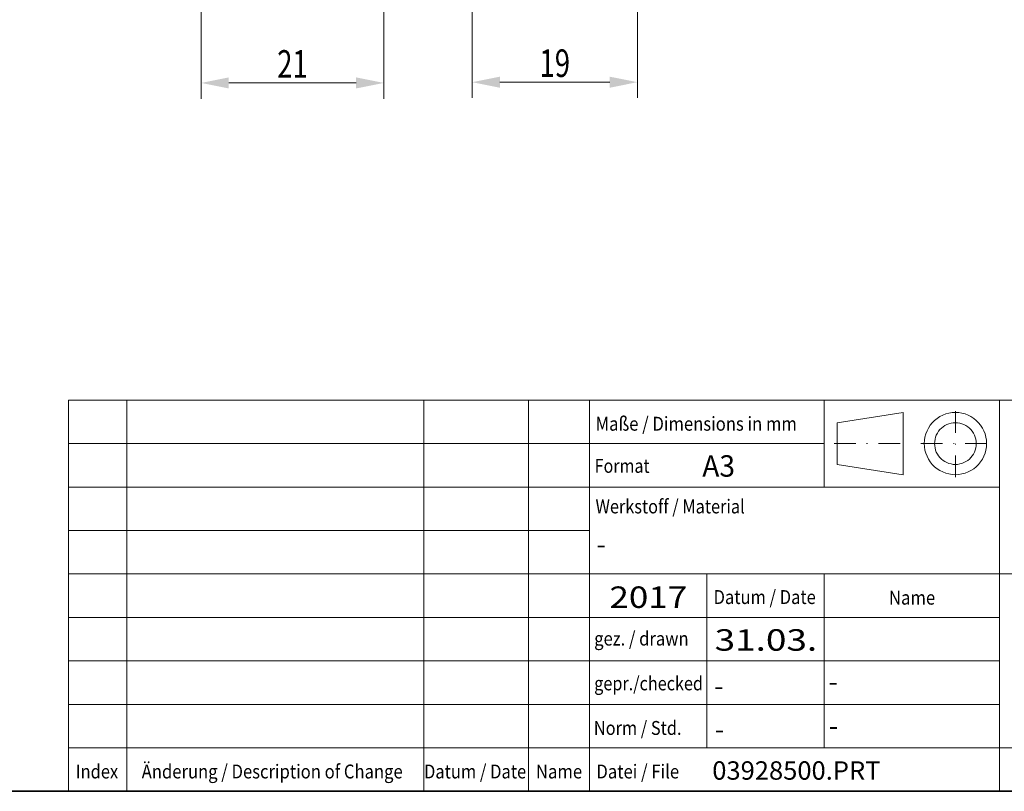
# Model space of a CAD drawing. Units: millimetres. Extents: x 282 to 579, y 97 to 517.
# Drawn here: x 384 to 497, y 102 to 191 of the extents above; entities that cross this region are included whole.
import ezdxf
from ezdxf.enums import TextEntityAlignment as Align

# ---------------------------------------------------------------- set-up
doc = ezdxf.new("R2010")
doc.units = ezdxf.units.MM
doc.header["$LTSCALE"] = 5
doc.linetypes.add('AUSGEZOGEN', pattern=[0])
doc.linetypes.add('DASHDOT', pattern=[1, 0.5, -0.25, 0, -0.25])
for name, color, linetype in [('BEMASS', 1, 'Continuous'), ('RAHMEN', 18, 'Continuous'), ('RAHMENSCHRIFT', 18, 'Continuous')]:
    doc.layers.add(name, color=color, linetype=linetype)
doc.styles.add('Arial', font='arial.ttf')
doc.dimstyles.new('ISO-25', dxfattribs={"dimtxt": 2.5, "dimasz": 2.5, "dimexe": 1.25, "dimexo": 0.625, "dimtad": 1, "dimtxsty": 'Standard', "dimcen": 2.5, "dimadec": 0, "dimazin": 0, "dimtfac": 1, "dimtmove": 0, "dimatfit": 3, "dimfxl": 1, "dimarcsym": 0})

# ---------------------------------------------------------------- blocks, each defined once
blk = doc.blocks.new('*D10')
at = {"layer": 'BEMASS', "linetype": 'AUSGEZOGEN', "lineweight": 18}
for points in [[(404.71, 183.91), (407.88, 183.28), (407.88, 184.55)], [(425.71, 183.91), (422.53, 184.55), (422.53, 183.28)]]:
    blk.add_hatch(color=1, dxfattribs=at).paths.add_polyline_path(points, flags=0)
at = {"layer": 'BEMASS', "color": 1, "linetype": 'AUSGEZOGEN', "lineweight": 18}
for p, q in [((404.71, 201.4), (404.71, 182.1)), ((425.71, 201.4), (425.71, 182.1)), ((407.88, 183.91), (422.53, 183.91))]:
    blk.add_line(p, q, dxfattribs=at)
at = {"layer": 'BEMASS', "color": 1, "linetype": 'AUSGEZOGEN', "lineweight": 18, "style": 'Arial', "width": 0.713918}
blk.add_text('21', height=3.175, dxfattribs=at).set_placement((413.45, 184.51), (416.96, 184.51), align=Align.FIT)
blk = doc.blocks.new('*D11')
at = {"layer": 'BEMASS', "linetype": 'AUSGEZOGEN', "lineweight": 18}
for points in [[(435.88, 184), (439.06, 183.36), (439.06, 184.63)], [(454.88, 184), (451.71, 184.63), (451.71, 183.36)]]:
    blk.add_hatch(color=1, dxfattribs=at).paths.add_polyline_path(points, flags=0)
at = {"layer": 'BEMASS', "color": 1, "linetype": 'AUSGEZOGEN', "lineweight": 18}
for p, q in [((435.88, 201.43), (435.88, 182.19)), ((454.88, 201.43), (454.88, 182.19)), ((439.06, 184), (451.71, 184))]:
    blk.add_line(p, q, dxfattribs=at)
at = {"layer": 'BEMASS', "color": 1, "linetype": 'AUSGEZOGEN', "lineweight": 18, "style": 'Arial', "width": 0.713918}
blk.add_text('19', height=3.175, dxfattribs=at).set_placement((443.62, 184.6), (447.14, 184.6), align=Align.FIT)

msp = doc.modelspace()

# ---------------------------------------------------------------- linework, layer by layer
at = {"layer": 'RAHMEN', "color": 18, "linetype": 'AUSGEZOGEN', "lineweight": 18}
for p, q in [((574.42, 147.42), (389.42, 147.42)), ((389.42, 102.42), (389.42, 147.42)), ((396.146, 102.42), (396.146, 147.42)), ((430.333, 147.42), (430.333, 102.42)), ((442.356, 147.42), (442.356, 102.42)), ((449.356, 147.42), (449.356, 102.42)), ((476.356, 147.42), (476.356, 137.42)), ((496.556, 147.42), (496.556, 102.42)), ((477.868, 144.821), (485.469, 146.003)), ((485.469, 138.845), (485.469, 146.003)), ((489.078, 145.082), (488.81, 144.813)), ((489.368, 145.314), (489.078, 145.082)), ((489.679, 145.524), (489.368, 145.314)), ((490.013, 145.691), (489.679, 145.524)), ((490.361, 145.829), (490.013, 145.691)), ((490.723, 145.923), (490.361, 145.829)), ((491.092, 145.981), (490.723, 145.923)), ((491.469, 146.003), (491.092, 145.981)), ((491.846, 145.981), (491.469, 146.003)), ((492.216, 145.923), (491.846, 145.981)), ((492.578, 145.829), (492.216, 145.923)), ((492.926, 145.691), (492.578, 145.829)), ((493.259, 145.524), (492.926, 145.691)), ((493.571, 145.314), (493.259, 145.524)), ((493.861, 145.082), (493.571, 145.314)), ((494.129, 144.813), (493.861, 145.082)), ((477.868, 140.02), (477.868, 144.821)), ((488.201, 143.878), (488.064, 143.53)), ((488.368, 144.211), (488.201, 143.878)), ((488.578, 144.523), (488.368, 144.211)), ((488.81, 144.813), (488.578, 144.523)), ((489.687, 144.03), (489.527, 143.834)), ((489.861, 144.204), (489.687, 144.03)), ((490.056, 144.364), (489.861, 144.204)), ((490.266, 144.501), (490.056, 144.364)), ((490.491, 144.618), (490.266, 144.501)), ((490.73, 144.705), (490.491, 144.618)), ((490.969, 144.77), (490.73, 144.705)), ((491.216, 144.813), (490.969, 144.77)), ((491.469, 144.821), (491.216, 144.813)), ((491.723, 144.813), (491.469, 144.821)), ((491.969, 144.77), (491.723, 144.813)), ((492.208, 144.705), (491.969, 144.77)), ((492.448, 144.618), (492.208, 144.705)), ((492.672, 144.501), (492.448, 144.618)), ((492.882, 144.364), (492.672, 144.501)), ((493.078, 144.204), (492.882, 144.364)), ((493.252, 144.03), (493.078, 144.204)), ((493.411, 143.834), (493.252, 144.03)), ((494.361, 144.523), (494.129, 144.813)), ((494.571, 144.211), (494.361, 144.523)), ((494.737, 143.878), (494.571, 144.211)), ((494.875, 143.53), (494.737, 143.878)), ((487.911, 142.797), (487.89, 142.42)), ((487.969, 143.167), (487.911, 142.797)), ((488.064, 143.53), (487.969, 143.167)), ((489.121, 142.92), (489.085, 142.674)), ((489.187, 143.167), (489.121, 142.92)), ((489.274, 143.399), (489.187, 143.167)), ((489.39, 143.624), (489.274, 143.399)), ((489.527, 143.834), (489.39, 143.624)), ((493.549, 143.624), (493.411, 143.834)), ((493.665, 143.399), (493.549, 143.624)), ((493.752, 143.167), (493.665, 143.399)), ((493.817, 142.92), (493.752, 143.167)), ((493.853, 142.674), (493.817, 142.92)), ((494.969, 143.167), (494.875, 143.53)), ((495.027, 142.797), (494.969, 143.167)), ((495.049, 142.42), (495.027, 142.797)), ((476.356, 142.42), (389.42, 142.42)), ((487.89, 142.42), (487.911, 142.05)), ((487.911, 142.05), (487.969, 141.68)), ((487.969, 141.68), (488.064, 141.318)), ((489.085, 142.674), (489.071, 142.42)), ((489.071, 142.42), (489.085, 142.173)), ((489.085, 142.173), (489.121, 141.927)), ((489.121, 141.927), (489.187, 141.68)), ((489.187, 141.68), (489.274, 141.448)), ((493.665, 141.448), (493.752, 141.68)), ((493.752, 141.68), (493.817, 141.927)), ((493.817, 141.927), (493.853, 142.173)), ((493.868, 142.42), (493.853, 142.674)), ((493.853, 142.173), (493.868, 142.42)), ((494.875, 141.318), (494.969, 141.68)), ((494.969, 141.68), (495.027, 142.05)), ((495.027, 142.05), (495.049, 142.42)), ((488.064, 141.318), (488.201, 140.97)), ((488.201, 140.97), (488.368, 140.636)), ((488.368, 140.636), (488.578, 140.317)), ((489.274, 141.448), (489.39, 141.223)), ((489.39, 141.223), (489.527, 141.013)), ((489.527, 141.013), (489.687, 140.817)), ((489.687, 140.817), (489.861, 140.636)), ((489.861, 140.636), (490.056, 140.484)), ((490.056, 140.484), (490.266, 140.346)), ((492.672, 140.346), (492.882, 140.484)), ((492.882, 140.484), (493.078, 140.636)), ((493.078, 140.636), (493.252, 140.817)), ((493.252, 140.817), (493.411, 141.013)), ((493.411, 141.013), (493.549, 141.223)), ((493.549, 141.223), (493.665, 141.448)), ((494.361, 140.317), (494.571, 140.636)), ((494.571, 140.636), (494.737, 140.97)), ((494.737, 140.97), (494.875, 141.318)), ((485.469, 138.845), (477.868, 140.02)), ((488.578, 140.317), (488.81, 140.027)), ((488.81, 140.027), (489.078, 139.766)), ((489.078, 139.766), (489.368, 139.526)), ((489.368, 139.526), (489.679, 139.323)), ((489.679, 139.323), (490.013, 139.156)), ((490.266, 140.346), (490.491, 140.23)), ((490.491, 140.23), (490.73, 140.143)), ((490.73, 140.143), (490.969, 140.078)), ((490.969, 140.078), (491.216, 140.034)), ((491.216, 140.034), (491.469, 140.02)), ((491.469, 140.02), (491.723, 140.034)), ((491.723, 140.034), (491.969, 140.078)), ((491.969, 140.078), (492.208, 140.143)), ((492.208, 140.143), (492.448, 140.23)), ((492.448, 140.23), (492.672, 140.346)), ((492.926, 139.156), (493.259, 139.323)), ((493.259, 139.323), (493.571, 139.526)), ((493.571, 139.526), (493.861, 139.766)), ((493.861, 139.766), (494.129, 140.027)), ((494.129, 140.027), (494.361, 140.317)), ((490.013, 139.156), (490.361, 139.019)), ((490.361, 139.019), (490.723, 138.924)), ((490.723, 138.924), (491.092, 138.866)), ((491.092, 138.866), (491.469, 138.845)), ((491.469, 138.845), (491.846, 138.866)), ((491.846, 138.866), (492.216, 138.924)), ((492.216, 138.924), (492.578, 139.019)), ((492.578, 139.019), (492.926, 139.156)), ((496.556, 137.42), (389.42, 137.42)), ((449.356, 132.42), (389.42, 132.42)), ((574.42, 127.42), (389.42, 127.42)), ((462.856, 127.42), (462.856, 107.42)), ((476.356, 127.42), (476.356, 107.42)), ((496.556, 122.42), (389.42, 122.42)), ((496.556, 117.42), (389.42, 117.42)), ((496.556, 112.42), (389.42, 112.42)), ((574.42, 107.42), (389.42, 107.42))]:
    msp.add_line(p, q, dxfattribs=at)
at = {"layer": 'RAHMEN', "color": 16, "linetype": 'DASHDOT', "lineweight": 18}
for p, q in [((491.469, 138.555), (491.469, 146.373)), ((477.506, 142.42), (485.81, 142.42)), ((487.484, 142.42), (495.433, 142.42))]:
    msp.add_line(p, q, dxfattribs=at)
at = {"layer": 'RAHMEN', "color": 18, "linetype": 'AUSGEZOGEN', "lineweight": 35}
msp.add_lwpolyline([(287.42, 502.42), (574.42, 502.42), (574.42, 102.42), (287.42, 102.42)], close=True, dxfattribs=at)

# ---------------------------------------------------------------- texts
at = {"layer": 'RAHMENSCHRIFT', "color": 5, "linetype": 'AUSGEZOGEN', "lineweight": 18, "style": 'Arial'}
for s, height, width, p, p2 in [('Maße / Dimensions in mm', 1.6, 0.892635, (450.074, 143.906), (473.227, 143.906)), ('Format', 1.6, 0.891993, (449.972, 139.058), (456.282, 139.058)), ('A3', 2.4694, 0.892501, (462.351, 138.611), (466.114, 138.611)), ('Werkstoff / Material', 1.6, 0.89204, (450.071, 134.392), (467.231, 134.392)), ('-', 2.117, 1.129032, (450.167, 129.771), (451.278, 129.771)), ('2017', 2.4694, 1.167526, (451.666, 123.518), (460.615, 123.518)), ('Datum / Date', 1.6, 0.893591, (463.649, 123.967), (475.406, 123.967)), ('Name', 1.6, 0.893768, (483.82, 123.897), (489.144, 123.897)), ('gez. / drawn', 1.6, 0.892674, (449.916, 119.191), (460.775, 119.191)), ('31.03.', 2.4694, 1.231959, (463.767, 118.597), (475.571, 118.597)), ('gepr./checked', 1.6, 0.892095, (449.916, 114.037), (462.429, 114.037)), ('-', 2.117, 1.129032, (476.847, 113.973), (477.959, 113.973)), ('-', 2.117, 1.129032, (463.692, 113.483), (464.803, 113.483)), ('Norm / Std.', 1.6, 0.892903, (449.874, 108.909), (459.959, 108.909)), ('-', 2.117, 1.129032, (463.769, 108.479), (464.88, 108.479)), ('-', 2.117, 1.129032, (476.88, 108.898), (477.991, 108.898)), ('Index', 1.6, 0.892501, (390.275, 103.9), (395.15, 103.9)), ('Änderung / Description of Change', 1.6, 0.892556, (397.858, 103.9), (427.884, 103.9)), ('Datum / Date', 1.6, 0.893591, (430.333, 103.9), (442.09, 103.9)), ('Name', 1.6, 0.893768, (443.208, 103.9), (448.532, 103.9)), ('Datei / File', 1.6, 0.89207, (450.164, 103.9), (459.686, 103.9)), ('03928500.PRT', 2.11667, 0.974009, (463.498, 103.755), (482.853, 103.755))]:
    msp.add_text(s, height=height, dxfattribs=dict(at, width=width)).set_placement(p, p2, align=Align.FIT)

# ---------------------------------------------------------------- dimensions: what is measured, and where the dimension line sits
at = {"layer": 'BEMASS', "color": 1, "linetype": 'AUSGEZOGEN', "lineweight": 18}
for base, p1, p2, picture, middle in [((425.706, 183.912), (404.706, 201.4), (425.706, 201.4), '*D10', (415.206, 186.1)), ((454.88, 183.999), (435.88, 201.425), (454.88, 201.425), '*D11', (445.38, 186.187))]:
    dim = msp.add_linear_dim(base=base, p1=p1, p2=p2, dimstyle='ISO-25', override={"dimtxt": 3.175, "dimasz": 3.175, "dimexe": 2.267857, "dimgap": 0.453571, "dimtad": 1, "dimjust": 0, "dimdec": 2, "dimzin": 8, "dimpost": '<>', "dimtxsty": 'Arial', "dimsah": 1, "dimclrd": 1, "dimclre": 1, "dimclrt": 1, "dimadec": 2}, dxfattribs=at)
    dim.commit()
    dim.dimension.update_dxf_attribs({"geometry": picture, "text_midpoint": middle})

doc.saveas('drawing.dxf')
